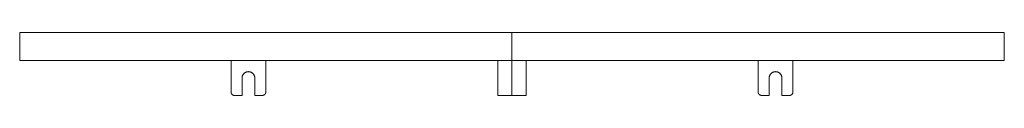
# Model space of a CAD drawing. Units: metres. Extents: x 50373 to 51773, y 24804 to 26082.
import ezdxf

# ---------------------------------------------------------------- set-up
doc = ezdxf.new("R2010")
doc.units = ezdxf.units.M
doc.header["$LTSCALE"] = 10
doc.header["$MEASUREMENT"] = 0
doc.layers.add('visible', color=7, linetype='CONTINUOUS', lineweight=13, true_color=0x000000)

# ---------------------------------------------------------------- blocks, each defined once
blk = doc.blocks.new('Cortland solid_side')
at = {"layer": 'visible'}
for p, q in [((51058.3, 27618.8), (51058.3, 27658.8)), ((51058.3, 27658.8), (51758.3, 27658.8)), ((51758.3, 27658.8), (51758.3, 27618.8)), ((52458.3, 27658.8), (51758.3, 27658.8)), ((51758.3, 27658.8), (51758.3, 27618.8)), ((52458.3, 27618.8), (52458.3, 27658.8)), ((51738.3, 27618.8), (51058.3, 27618.8)), ((51758.3, 27618.8), (51738.3, 27618.8)), ((51758.3, 27618.8), (51758.3, 27594.1)), ((51758.3, 27618.8), (51778.3, 27618.8)), ((51758.3, 27618.8), (51758.3, 27594.1)), ((51778.3, 27618.8), (52458.3, 27618.8)), ((51758.3, 27594.1), (51758.3, 27569.3)), ((51758.3, 27594.1), (51758.3, 27569.3)), ((51758.3, 27569.3), (51738.3, 27569.3)), ((51758.3, 27569.3), (51778.3, 27569.3))]:
    blk.add_line(p, q, dxfattribs=at)
for points in [[(51358.8, 27594.1), (51358.8, 27606.4), (51358.8, 27618.8)], [(51408.3, 27618.8), (51408.3, 27606.4), (51408.3, 27594.1)], [(51738.3, 27617.8), (51738.3, 27618.3), (51738.3, 27618.8)], [(51738.3, 27594.1), (51738.3, 27605.9), (51738.3, 27617.8)], [(51778.3, 27617.8), (51778.3, 27618.3), (51778.3, 27618.8)], [(51778.3, 27594.1), (51778.3, 27605.9), (51778.3, 27617.8)], [(52108.3, 27618.8), (52108.3, 27606.4), (52108.3, 27594.1)], [(52157.8, 27594.1), (52157.8, 27606.4), (52157.8, 27618.8)], [(51358.8, 27574.3), (51358.8, 27584.2), (51358.8, 27594.1)], [(51374.5, 27594.1), (51374.5, 27581.7), (51374.5, 27569.3)], [(51392.6, 27569.3), (51392.6, 27581.7), (51392.6, 27594.1)], [(51408.3, 27594.1), (51408.3, 27584.2), (51408.3, 27574.3)], [(52108.3, 27594.1), (52108.3, 27584.2), (52108.3, 27574.3)], [(52124, 27569.3), (52124, 27581.7), (52124, 27594.1)], [(52142.1, 27594.1), (52142.1, 27581.7), (52142.1, 27569.3)], [(52157.8, 27574.3), (52157.8, 27584.2), (52157.8, 27594.1)], [(51374.5, 27569.3), (51369.2, 27569.3), (51363.8, 27569.3)], [(51403.3, 27569.3), (51398, 27569.3), (51392.6, 27569.3)], [(52113.3, 27569.3), (52118.6, 27569.3), (52124, 27569.3)], [(52142.1, 27569.3), (52147.4, 27569.3), (52152.8, 27569.3)]]:
    blk.add_open_spline(points, degree=2, dxfattribs=at)
for points in [[(51392.6, 27594.1), (51392.6, 27603.1), (51383.6, 27603.1), (51374.5, 27603.1), (51374.5, 27594.1)], [(52124, 27594.1), (52124, 27603.1), (52133, 27603.1), (52142.1, 27603.1), (52142.1, 27594.1)]]:
    blk.add_rational_spline(points, [1, 0.707106781187, 1, 0.707106781187, 1], degree=2, knots=[87.705948, 87.705948, 87.705948, 101.949438, 101.949438, 116.192929, 116.192929, 116.192929], dxfattribs=at)
for points, weights in [([(51738.3, 27569.3), (51738.3, 27569.7), (51738.3, 27594.1)], [0.993591119937, 0.710347068626, 1]), ([(51778.3, 27569.3), (51778.3, 27569.7), (51778.3, 27594.1)], [0.993591119937, 0.710347068626, 1]), ([(51363.8, 27569.3), (51358.8, 27569.3), (51358.8, 27574.3)], [1, 0.707106781187, 1]), ([(51408.3, 27574.3), (51408.3, 27569.3), (51403.3, 27569.3)], [1, 0.707106781187, 1]), ([(52108.3, 27574.3), (52108.3, 27569.3), (52113.3, 27569.3)], [1, 0.707106781187, 1]), ([(52152.8, 27569.3), (52157.8, 27569.3), (52157.8, 27574.3)], [1, 0.707106781187, 1])]:
    blk.add_rational_spline(points, weights, degree=2, dxfattribs=at)

msp = doc.modelspace()

# ---------------------------------------------------------------- block references
at = {"layer": 'visible'}
msp.add_blockref('Cortland solid_side', (-685.7, -1576.6), dxfattribs=at)

doc.saveas('drawing.dxf')
